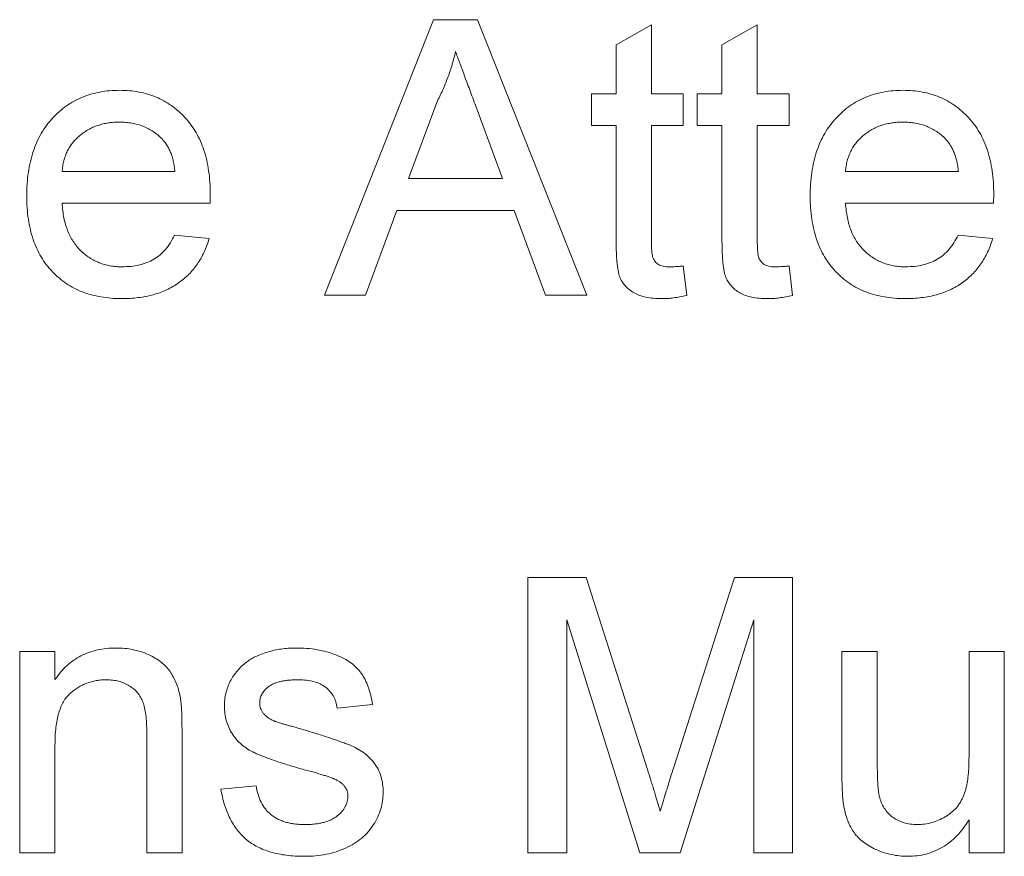
# Paper-space layout '_Back' of a CAD drawing. Units: millimetres. Extents: x -1173 to 80, y -52 to 1931.
# Drawn here: x -940 to -933, y 499 to 505 of the extents above; entities that cross this region are included whole.
import ezdxf

# ---------------------------------------------------------------- set-up
doc = ezdxf.new("R2010")
doc.units = ezdxf.units.MM

psp = doc.layouts.new('_Back')

# ---------------------------------------------------------------- linework, layer by layer
at = {"color": 7, "linetype": 'Continuous', "lineweight": 15}
for p, q in [((-937.7375, 502.9754), (-936.9217, 505.03)), ((-936.9217, 505.03), (-936.5949, 505.03)), ((-936.5949, 505.03), (-935.7792, 502.9754)), ((-935.5598, 504.8424), (-935.2964, 504.9922)), ((-935.2964, 504.9922), (-935.2964, 504.4769)), ((-934.7695, 504.8424), (-934.5061, 504.9922)), ((-934.5061, 504.9922), (-934.5061, 504.4769)), ((-935.5598, 504.4769), (-935.5598, 504.8424)), ((-934.7695, 504.4769), (-934.7695, 504.8424)), ((-935.7442, 504.2398), (-935.7442, 504.4769)), ((-935.7442, 504.4769), (-935.5598, 504.4769)), ((-935.2964, 504.4769), (-935.0593, 504.4769)), ((-935.0593, 504.4769), (-935.0593, 504.2398)), ((-934.9539, 504.2398), (-934.9539, 504.4769)), ((-934.9539, 504.4769), (-934.7695, 504.4769)), ((-934.5061, 504.4769), (-934.269, 504.4769)), ((-934.269, 504.4769), (-934.269, 504.2398)), ((-936.8987, 504.4135), (-937.109, 503.8447)), ((-936.4077, 503.8447), (-936.6073, 504.3847)), ((-935.5598, 504.2398), (-935.7442, 504.2398)), ((-935.5598, 503.3973), (-935.5598, 504.2398)), ((-935.0593, 504.2398), (-935.2964, 504.2398)), ((-935.2964, 504.2398), (-935.2964, 503.3878)), ((-934.7695, 504.2398), (-934.9539, 504.2398)), ((-934.7695, 503.3973), (-934.7695, 504.2398)), ((-934.5061, 504.2398), (-934.5061, 503.3878)), ((-934.269, 504.2398), (-934.5061, 504.2398)), ((-939.6954, 503.8974), (-938.8525, 503.8974)), ((-933.8476, 503.8974), (-933.0046, 503.8974)), ((-937.109, 503.8447), (-936.4077, 503.8447)), ((-938.5903, 503.6603), (-939.6954, 503.6603)), ((-932.7425, 503.6603), (-933.8476, 503.6603)), ((-937.1963, 503.6076), (-937.43, 502.9754)), ((-936.3204, 503.6076), (-937.1963, 503.6076)), ((-936.0866, 502.9754), (-936.3204, 503.6076)), ((-938.8554, 503.4232), (-938.5973, 503.3969)), ((-933.0075, 503.4232), (-932.7494, 503.3969)), ((-935.0593, 503.1927), (-935.0329, 502.9717)), ((-934.269, 503.1927), (-934.2427, 502.9717)), ((-937.43, 502.9754), (-937.7375, 502.9754)), ((-935.7792, 502.9754), (-936.0866, 502.9754)), ((-936.2183, 498.8144), (-936.2183, 500.869)), ((-936.2183, 500.869), (-935.7825, 500.869)), ((-935.7825, 500.869), (-935.3231, 499.4272)), ((-935.1297, 499.4519), (-934.6749, 500.869)), ((-934.6749, 500.869), (-934.2427, 500.869)), ((-934.2427, 500.869), (-934.2427, 498.8144)), ((-935.3836, 498.8144), (-935.9286, 500.5529)), ((-935.9286, 500.5529), (-935.9286, 498.8144)), ((-934.5325, 500.5529), (-935.0807, 498.8144)), ((-934.5325, 498.8144), (-934.5325, 500.5529)), ((-940.0115, 498.8144), (-940.0115, 500.3159)), ((-940.0115, 500.3159), (-939.7481, 500.3159)), ((-939.7481, 500.3159), (-939.7481, 500.1064)), ((-933.8739, 499.3902), (-933.8739, 500.3159)), ((-933.8739, 500.3159), (-933.6105, 500.3159)), ((-933.6105, 500.3159), (-933.6105, 499.4993)), ((-932.9256, 499.5273), (-932.9256, 500.3159)), ((-932.9256, 500.3159), (-932.6622, 500.3159)), ((-932.6622, 500.3159), (-932.6622, 498.8144)), ((-937.3774, 499.9207), (-937.6408, 499.8944)), ((-939.0632, 498.8144), (-939.0632, 499.7108)), ((-938.7998, 499.7331), (-938.7998, 498.8144)), ((-939.7481, 499.6195), (-939.7481, 498.8144)), ((-938.5101, 499.2885), (-938.2466, 499.3149)), ((-932.9256, 498.8144), (-932.9256, 499.0597)), ((-939.7481, 498.8144), (-940.0115, 498.8144)), ((-938.7998, 498.8144), (-939.0632, 498.8144)), ((-935.9286, 498.8144), (-936.2183, 498.8144)), ((-935.0807, 498.8144), (-935.3836, 498.8144)), ((-934.2427, 498.8144), (-934.5325, 498.8144)), ((-932.6622, 498.8144), (-932.9256, 498.8144))]:
    psp.add_line(p, q, dxfattribs=at)
for points, knots in [([(-936.7583, 504.793), (-936.7662, 504.7604), (-936.7819, 504.6953), (-936.8149, 504.5998), (-936.8526, 504.5051), (-936.8833, 504.4442), (-936.8987, 504.4135)], [0, 0, 0, 0, 0.247294, 0.495608, 0.746359, 1, 1, 1, 1]), ([(-936.6073, 504.3847), (-936.6149, 504.4055), (-936.6299, 504.4463), (-936.6522, 504.5056), (-936.6726, 504.5619), (-936.6926, 504.6144), (-936.7106, 504.6639), (-936.7273, 504.71), (-936.7437, 504.7524), (-936.7536, 504.7798), (-936.7583, 504.793)], [0, 0, 0, 0, 0.153148, 0.299433, 0.436426, 0.565671, 0.686508, 0.799269, 0.903395, 1, 1, 1, 1]), ([(-939.9589, 503.7134), (-939.9584, 503.7439), (-939.9574, 503.803), (-939.9482, 503.8892), (-939.933, 503.9701), (-939.9123, 504.0461), (-939.885, 504.1167), (-939.8516, 504.1819), (-939.8124, 504.2421), (-939.7669, 504.2964), (-939.7167, 504.3448), (-939.6632, 504.3877), (-939.6053, 504.4232), (-939.5443, 504.4526), (-939.4795, 504.4752), (-939.4113, 504.4919), (-939.3393, 504.5013), (-939.29, 504.5026), (-939.2649, 504.5032)], [0, 0, 0, 0, 0.0770192, 0.1495479, 0.2187135, 0.2849231, 0.3481593, 0.4097277, 0.4698385, 0.529421, 0.5882765, 0.6457897, 0.702469, 0.7593896, 0.8167479, 0.8756208, 0.9364821, 1, 1, 1, 1]), ([(-939.2649, 504.5032), (-939.2406, 504.5026), (-939.193, 504.5014), (-939.1233, 504.4915), (-939.0568, 504.4762), (-938.9938, 504.4539), (-938.9346, 504.4246), (-938.8784, 504.3897), (-938.8257, 504.3481), (-938.7769, 504.3004), (-938.7324, 504.2471), (-938.6939, 504.1881), (-938.6613, 504.1241), (-938.6349, 504.0546), (-938.6145, 503.9801), (-938.5998, 503.9006), (-938.5905, 503.8159), (-938.5896, 503.7577), (-938.5891, 503.7278)], [0, 0, 0, 0, 0.062833, 0.122965, 0.181629, 0.238832, 0.295294, 0.352167, 0.409491, 0.468424, 0.528358, 0.588554, 0.650248, 0.713671, 0.780262, 0.849536, 0.922652, 1, 1, 1, 1]), ([(-934.111, 503.7134), (-934.1105, 503.7439), (-934.1096, 503.803), (-934.1003, 503.8892), (-934.0851, 503.9701), (-934.0645, 504.0461), (-934.0371, 504.1167), (-934.0037, 504.1819), (-933.9645, 504.2421), (-933.9191, 504.2964), (-933.8688, 504.3448), (-933.8153, 504.3877), (-933.7575, 504.4232), (-933.6964, 504.4526), (-933.6316, 504.4752), (-933.5635, 504.4919), (-933.4914, 504.5013), (-933.4422, 504.5026), (-933.417, 504.5032)], [0, 0, 0, 0, 0.077019, 0.149548, 0.218714, 0.284923, 0.348159, 0.409728, 0.469839, 0.529421, 0.588276, 0.64579, 0.702469, 0.75939, 0.816748, 0.875621, 0.936482, 1, 1, 1, 1]), ([(-933.417, 504.5032), (-933.3927, 504.5026), (-933.3451, 504.5014), (-933.2754, 504.4915), (-933.209, 504.4762), (-933.146, 504.4539), (-933.0867, 504.4246), (-933.0305, 504.3897), (-932.9779, 504.3481), (-932.929, 504.3004), (-932.8845, 504.2471), (-932.846, 504.1881), (-932.8134, 504.1241), (-932.787, 504.0546), (-932.7667, 503.9801), (-932.7519, 503.9006), (-932.7426, 503.8159), (-932.7417, 503.7577), (-932.7412, 503.7278)], [0, 0, 0, 0, 0.062833, 0.122965, 0.181629, 0.238832, 0.295294, 0.352167, 0.409491, 0.468424, 0.528358, 0.588554, 0.650248, 0.713671, 0.780262, 0.849536, 0.922652, 1, 1, 1, 1]), ([(-939.2661, 504.2661), (-939.2806, 504.2658), (-939.3088, 504.2651), (-939.3504, 504.2605), (-939.3902, 504.2529), (-939.4283, 504.2415), (-939.4647, 504.2278), (-939.4991, 504.2101), (-939.5319, 504.1897), (-939.5629, 504.1662), (-939.591, 504.14), (-939.6166, 504.112), (-939.6378, 504.0811), (-939.6567, 504.0487), (-939.6714, 504.0138), (-939.683, 503.9769), (-939.6913, 503.9378), (-939.694, 503.911), (-939.6954, 503.8974)], [0, 0, 0, 0, 0.0689193, 0.1349048, 0.1997359, 0.2626236, 0.3245009, 0.3855136, 0.4473909, 0.5091778, 0.5709055, 0.6308224, 0.6901441, 0.7497768, 0.8097188, 0.8709146, 0.9345908, 1, 1, 1, 1]), ([(-938.9492, 504.1402), (-938.9596, 504.1503), (-938.98, 504.1703), (-939.0141, 504.196), (-939.0508, 504.2174), (-939.0893, 504.2358), (-939.1305, 504.2491), (-939.1735, 504.2592), (-939.2191, 504.2649), (-939.2502, 504.2657), (-939.2661, 504.2661)], [0, 0, 0, 0, 0.123686, 0.244301, 0.364229, 0.486002, 0.608441, 0.73367, 0.863772, 1, 1, 1, 1]), ([(-933.4183, 504.2661), (-933.4327, 504.2658), (-933.4609, 504.2651), (-933.5025, 504.2605), (-933.5423, 504.2529), (-933.5804, 504.2415), (-933.6168, 504.2278), (-933.6513, 504.2101), (-933.6841, 504.1897), (-933.7151, 504.1662), (-933.7431, 504.14), (-933.7687, 504.112), (-933.79, 504.0811), (-933.8088, 504.0487), (-933.8235, 504.0138), (-933.8351, 503.9769), (-933.8434, 503.9378), (-933.8462, 503.911), (-933.8476, 503.8974)], [0, 0, 0, 0, 0.068919, 0.134905, 0.199736, 0.262624, 0.324501, 0.385514, 0.447391, 0.509178, 0.570905, 0.630822, 0.690144, 0.749777, 0.809719, 0.870915, 0.934591, 1, 1, 1, 1]), ([(-933.1014, 504.1402), (-933.1117, 504.1503), (-933.1322, 504.1703), (-933.1663, 504.196), (-933.2029, 504.2174), (-933.2414, 504.2358), (-933.2826, 504.2491), (-933.3257, 504.2592), (-933.3712, 504.2649), (-933.4024, 504.2657), (-933.4183, 504.2661)], [0, 0, 0, 0, 0.123686, 0.244301, 0.364229, 0.486002, 0.608441, 0.73367, 0.863772, 1, 1, 1, 1]), ([(-938.8525, 503.8974), (-938.8542, 503.9104), (-938.8574, 503.9359), (-938.8642, 503.9728), (-938.8733, 504.0072), (-938.8843, 504.039), (-938.8977, 504.0681), (-938.9128, 504.0947), (-938.9296, 504.1191), (-938.9427, 504.1332), (-938.9492, 504.1402)], [0, 0, 0, 0, 0.148165, 0.289694, 0.422377, 0.548462, 0.667394, 0.782966, 0.892721, 1, 1, 1, 1]), ([(-933.0046, 503.8974), (-933.0063, 503.9104), (-933.0095, 503.9359), (-933.0164, 503.9728), (-933.0255, 504.0072), (-933.0364, 504.039), (-933.0498, 504.0681), (-933.0649, 504.0947), (-933.0818, 504.1191), (-933.0949, 504.1332), (-933.1014, 504.1402)], [0, 0, 0, 0, 0.148165, 0.289694, 0.422377, 0.548462, 0.667394, 0.782966, 0.892721, 1, 1, 1, 1]), ([(-938.5891, 503.7278), (-938.5892, 503.7184), (-938.5895, 503.6959), (-938.59, 503.6734), (-938.5903, 503.6603)], [0, 0, 0, 0, 0.414608, 1, 1, 1, 1]), ([(-932.7412, 503.7278), (-932.7413, 503.7184), (-932.7416, 503.6959), (-932.7422, 503.6734), (-932.7425, 503.6603)], [0, 0, 0, 0, 0.414608, 1, 1, 1, 1]), ([(-939.2509, 502.9491), (-939.2774, 502.9497), (-939.3291, 502.9509), (-939.4046, 502.9606), (-939.4759, 502.976), (-939.5432, 502.9979), (-939.606, 503.0263), (-939.6645, 503.0613), (-939.7191, 503.1021), (-939.7689, 503.1493), (-939.814, 503.2019), (-939.8525, 503.2603), (-939.886, 503.3233), (-939.9125, 503.3918), (-939.9335, 503.465), (-939.9481, 503.5435), (-939.9574, 503.6267), (-939.9584, 503.684), (-939.9589, 503.7134)], [0, 0, 0, 0, 0.067351, 0.131314, 0.193071, 0.252502, 0.310705, 0.36793, 0.425461, 0.483425, 0.542044, 0.60113, 0.66102, 0.722853, 0.787414, 0.854497, 0.925345, 1, 1, 1, 1]), ([(-939.6954, 503.6603), (-939.6939, 503.6417), (-939.6909, 503.6054), (-939.6822, 503.5529), (-939.6705, 503.5035), (-939.6547, 503.4577), (-939.636, 503.415), (-939.6129, 503.3761), (-939.5872, 503.3401), (-939.5577, 503.3079), (-939.5258, 503.2793), (-939.4917, 503.2542), (-939.4554, 503.2334), (-939.4175, 503.2158), (-939.3775, 503.2027), (-939.3358, 503.1932), (-939.292, 503.1873), (-939.262, 503.1865), (-939.2468, 503.1861)], [0, 0, 0, 0, 0.076546, 0.149754, 0.218882, 0.285099, 0.348766, 0.410233, 0.470857, 0.530387, 0.589538, 0.646884, 0.704289, 0.761368, 0.81848, 0.876944, 0.937289, 1, 1, 1, 1]), ([(-933.4031, 502.9491), (-933.4296, 502.9497), (-933.4812, 502.9509), (-933.5567, 502.9606), (-933.628, 502.976), (-933.6953, 502.9979), (-933.7581, 503.0263), (-933.8166, 503.0613), (-933.8712, 503.1021), (-933.921, 503.1493), (-933.9662, 503.2019), (-934.0047, 503.2603), (-934.0381, 503.3233), (-934.0647, 503.3918), (-934.0857, 503.465), (-934.1002, 503.5435), (-934.1096, 503.6267), (-934.1105, 503.684), (-934.111, 503.7134)], [0, 0, 0, 0, 0.067351, 0.131314, 0.193071, 0.252502, 0.310705, 0.36793, 0.425461, 0.483425, 0.542044, 0.60113, 0.66102, 0.722853, 0.787414, 0.854497, 0.925345, 1, 1, 1, 1]), ([(-933.8476, 503.6603), (-933.846, 503.6417), (-933.8431, 503.6054), (-933.8344, 503.5529), (-933.8226, 503.5035), (-933.8068, 503.4577), (-933.7881, 503.415), (-933.7651, 503.3761), (-933.7394, 503.3401), (-933.7098, 503.3079), (-933.678, 503.2793), (-933.6438, 503.2542), (-933.6076, 503.2334), (-933.5696, 503.2158), (-933.5297, 503.2027), (-933.4879, 503.1932), (-933.4441, 503.1873), (-933.4142, 503.1865), (-933.3989, 503.1861)], [0, 0, 0, 0, 0.076546, 0.149754, 0.218882, 0.285099, 0.348766, 0.410233, 0.470857, 0.530387, 0.589538, 0.646884, 0.704289, 0.761368, 0.81848, 0.876944, 0.937289, 1, 1, 1, 1]), ([(-938.5973, 503.3969), (-938.6026, 503.3795), (-938.613, 503.3452), (-938.6341, 503.2966), (-938.6573, 503.2505), (-938.6848, 503.2078), (-938.7148, 503.1676), (-938.7482, 503.1303), (-938.7855, 503.0967), (-938.8255, 503.0655), (-938.8687, 503.0381), (-938.9147, 503.0139), (-938.9637, 502.994), (-939.0156, 502.9773), (-939.0704, 502.9647), (-939.128, 502.9559), (-939.1885, 502.9497), (-939.2298, 502.9493), (-939.2509, 502.9491)], [0, 0, 0, 0, 0.063575, 0.125064, 0.184934, 0.244033, 0.302281, 0.360376, 0.418794, 0.477624, 0.537385, 0.597475, 0.659222, 0.722193, 0.787717, 0.855714, 0.926086, 1, 1, 1, 1]), ([(-939.2468, 503.1861), (-939.2245, 503.1869), (-939.1814, 503.1883), (-939.1192, 503.1984), (-939.0621, 503.2163), (-939.0099, 503.2411), (-938.9625, 503.274), (-938.9211, 503.316), (-938.8844, 503.3659), (-938.8653, 503.4037), (-938.8554, 503.4232)], [0, 0, 0, 0, 0.137039, 0.265479, 0.386758, 0.503867, 0.62032, 0.739767, 0.865454, 1, 1, 1, 1]), ([(-935.2186, 502.9491), (-935.2396, 502.9496), (-935.2793, 502.9507), (-935.3354, 502.9581), (-935.384, 502.9716), (-935.4256, 502.9902), (-935.4601, 503.0136), (-935.4892, 503.0404), (-935.5127, 503.0705), (-935.5283, 503.0989), (-935.5375, 503.1253), (-935.5436, 503.15), (-935.5482, 503.1796), (-935.5528, 503.2137), (-935.5561, 503.2529), (-935.5578, 503.2967), (-935.5597, 503.3454), (-935.5598, 503.3794), (-935.5598, 503.3973)], [0, 0, 0, 0, 0.094748, 0.179085, 0.254287, 0.32156, 0.3835, 0.441719, 0.499014, 0.5552, 0.586701, 0.62496, 0.669505, 0.721913, 0.780273, 0.846538, 0.919577, 1, 1, 1, 1]), ([(-935.2964, 503.3878), (-935.2963, 503.3717), (-935.2961, 503.3428), (-935.2936, 503.304), (-935.2905, 503.2746), (-935.2839, 503.248), (-935.2687, 503.2238), (-935.2483, 503.2055), (-935.2276, 503.1951), (-935.2084, 503.1901), (-935.1864, 503.1868), (-935.1708, 503.1864), (-935.1626, 503.1861)], [0, 0, 0, 0, 0.169375, 0.305711, 0.409301, 0.481281, 0.592987, 0.704778, 0.766272, 0.835462, 0.913045, 1, 1, 1, 1]), ([(-934.4283, 502.9491), (-934.4493, 502.9496), (-934.4891, 502.9507), (-934.5451, 502.9581), (-934.5937, 502.9716), (-934.6354, 502.9902), (-934.6699, 503.0136), (-934.699, 503.0404), (-934.7225, 503.0705), (-934.7381, 503.0989), (-934.7473, 503.1253), (-934.7533, 503.15), (-934.758, 503.1796), (-934.7626, 503.2137), (-934.7658, 503.2529), (-934.7675, 503.2967), (-934.7695, 503.3454), (-934.7695, 503.3794), (-934.7695, 503.3973)], [0, 0, 0, 0, 0.094748, 0.179085, 0.254287, 0.32156, 0.3835, 0.441719, 0.499014, 0.5552, 0.586701, 0.62496, 0.669505, 0.721913, 0.780273, 0.846538, 0.919577, 1, 1, 1, 1]), ([(-934.5061, 503.3878), (-934.506, 503.3717), (-934.5058, 503.3428), (-934.5033, 503.304), (-934.5002, 503.2746), (-934.4937, 503.248), (-934.4784, 503.2238), (-934.458, 503.2055), (-934.4373, 503.1951), (-934.4181, 503.1901), (-934.3962, 503.1868), (-934.3806, 503.1864), (-934.3723, 503.1861)], [0, 0, 0, 0, 0.169375, 0.305711, 0.409301, 0.481281, 0.592987, 0.704778, 0.766272, 0.835462, 0.913045, 1, 1, 1, 1]), ([(-932.7494, 503.3969), (-932.7547, 503.3795), (-932.7651, 503.3452), (-932.7863, 503.2966), (-932.8095, 503.2505), (-932.8369, 503.2078), (-932.867, 503.1676), (-932.9003, 503.1303), (-932.9377, 503.0967), (-932.9776, 503.0655), (-933.0208, 503.0381), (-933.0669, 503.0139), (-933.1159, 502.994), (-933.1677, 502.9773), (-933.2225, 502.9647), (-933.2802, 502.9559), (-933.3406, 502.9497), (-933.3819, 502.9493), (-933.4031, 502.9491)], [0, 0, 0, 0, 0.0635749, 0.1250643, 0.1849336, 0.2440329, 0.3022807, 0.3603762, 0.4187937, 0.4776236, 0.5373852, 0.5974753, 0.6592225, 0.7221934, 0.7877173, 0.8557137, 0.9260858, 1, 1, 1, 1]), ([(-933.3989, 503.1861), (-933.3767, 503.1869), (-933.3335, 503.1883), (-933.2713, 503.1984), (-933.2143, 503.2163), (-933.162, 503.2411), (-933.1146, 503.274), (-933.0733, 503.316), (-933.0365, 503.3659), (-933.0174, 503.4037), (-933.0075, 503.4232)], [0, 0, 0, 0, 0.137039, 0.2654792, 0.3867576, 0.5038673, 0.6203205, 0.7397674, 0.8654537, 1, 1, 1, 1]), ([(-935.1626, 503.1861), (-935.1556, 503.1862), (-935.1405, 503.1864), (-935.1162, 503.1878), (-935.0888, 503.1898), (-935.0694, 503.1917), (-935.0593, 503.1927)], [0, 0, 0, 0, 0.20274, 0.437539, 0.704573, 1, 1, 1, 1]), ([(-934.3723, 503.1861), (-934.3653, 503.1862), (-934.3502, 503.1864), (-934.326, 503.1878), (-934.2985, 503.1898), (-934.2792, 503.1917), (-934.269, 503.1927)], [0, 0, 0, 0, 0.20274, 0.437539, 0.704573, 1, 1, 1, 1]), ([(-935.0329, 502.9717), (-935.0498, 502.9682), (-935.0824, 502.9615), (-935.1302, 502.9547), (-935.1752, 502.9496), (-935.2044, 502.9492), (-935.2186, 502.9491)], [0, 0, 0, 0, 0.2753333, 0.5329133, 0.773608, 1, 1, 1, 1]), ([(-934.2427, 502.9717), (-934.2595, 502.9682), (-934.2921, 502.9615), (-934.34, 502.9547), (-934.385, 502.9496), (-934.4142, 502.9492), (-934.4283, 502.9491)], [0, 0, 0, 0, 0.275333, 0.532913, 0.773608, 1, 1, 1, 1]), ([(-939.7481, 500.1064), (-939.7345, 500.1251), (-939.7079, 500.1618), (-939.6615, 500.2104), (-939.6103, 500.2509), (-939.5553, 500.2849), (-939.4952, 500.3103), (-939.431, 500.3289), (-939.3623, 500.3402), (-939.315, 500.3415), (-939.2908, 500.3422)], [0, 0, 0, 0, 0.128951, 0.252973, 0.373396, 0.492638, 0.612688, 0.736276, 0.865056, 1, 1, 1, 1]), ([(-939.2908, 500.3422), (-939.2697, 500.3417), (-939.2278, 500.3407), (-939.1665, 500.3315), (-939.1078, 500.3161), (-939.0524, 500.295), (-939.0018, 500.2687), (-938.9565, 500.2395), (-938.9192, 500.2048), (-938.8882, 500.1667), (-938.8631, 500.1249), (-938.842, 500.0798), (-938.8249, 500.031), (-938.8173, 499.9967), (-938.8134, 499.9792)], [0, 0, 0, 0, 0.09645, 0.190682, 0.281885, 0.372981, 0.460286, 0.541495, 0.618093, 0.691476, 0.764762, 0.840053, 0.91821, 1, 1, 1, 1]), ([(-938.3187, 500.2368), (-938.3084, 500.244), (-938.2868, 500.2591), (-938.2503, 500.2788), (-938.2084, 500.2963), (-938.162, 500.312), (-938.1123, 500.3258), (-938.06, 500.335), (-938.0061, 500.341), (-937.9697, 500.3418), (-937.9511, 500.3422)], [0, 0, 0, 0, 0.097025, 0.203288, 0.319657, 0.447383, 0.581361, 0.718182, 0.85679, 1, 1, 1, 1]), ([(-937.9511, 500.3422), (-937.9235, 500.3416), (-937.8699, 500.3403), (-937.7922, 500.3309), (-937.7197, 500.3148), (-937.6528, 500.2929), (-937.5927, 500.2655), (-937.5401, 500.2336), (-937.4964, 500.1961), (-937.4603, 500.154), (-937.4314, 500.1056), (-937.4083, 500.0505), (-937.3897, 499.9882), (-937.3816, 499.9439), (-937.3774, 499.9207)], [0, 0, 0, 0, 0.10445, 0.202794, 0.29589, 0.38505, 0.46846, 0.545405, 0.617212, 0.685359, 0.754551, 0.829684, 0.910999, 1, 1, 1, 1]), ([(-938.4837, 499.9067), (-938.4831, 499.9232), (-938.482, 499.9559), (-938.4735, 500.0038), (-938.46, 500.0501), (-938.4404, 500.094), (-938.4165, 500.1355), (-938.3875, 500.173), (-938.3557, 500.2078), (-938.331, 500.2271), (-938.3187, 500.2368)], [0, 0, 0, 0, 0.129253, 0.255825, 0.380344, 0.506009, 0.631784, 0.754583, 0.877056, 1, 1, 1, 1]), ([(-939.3641, 500.1051), (-939.377, 500.1048), (-939.4024, 500.1041), (-939.4398, 500.0997), (-939.4755, 500.091), (-939.5104, 500.0808), (-939.5434, 500.066), (-939.5754, 500.0488), (-939.6059, 500.028), (-939.6352, 500.0042), (-939.6628, 499.9761), (-939.6856, 499.9414), (-939.7049, 499.9014), (-939.7211, 499.8561), (-939.733, 499.8048), (-939.742, 499.748), (-939.7474, 499.6855), (-939.7479, 499.6421), (-939.7481, 499.6195)], [0, 0, 0, 0, 0.05474, 0.107494, 0.159432, 0.210592, 0.261398, 0.312429, 0.36439, 0.41773, 0.472461, 0.530716, 0.592905, 0.660261, 0.734487, 0.815792, 0.903972, 1, 1, 1, 1]), ([(-939.0632, 499.7108), (-939.0635, 499.7347), (-939.0639, 499.7793), (-939.0691, 499.8413), (-939.0777, 499.8939), (-939.0904, 499.938), (-939.1078, 499.9756), (-939.1309, 500.008), (-939.1592, 500.0369), (-939.1931, 500.0609), (-939.231, 500.0807), (-939.2725, 500.0953), (-939.3174, 500.1034), (-939.3483, 500.1046), (-939.3641, 500.1051)], [0, 0, 0, 0, 0.125547, 0.234154, 0.327129, 0.405411, 0.474787, 0.543633, 0.613514, 0.686384, 0.761237, 0.837662, 0.916892, 1, 1, 1, 1]), ([(-937.9318, 500.1051), (-937.9443, 500.105), (-937.9683, 500.1047), (-938.0031, 500.1023), (-938.035, 500.098), (-938.0645, 500.0931), (-938.0908, 500.0854), (-938.1147, 500.077), (-938.1356, 500.0663), (-938.1592, 500.0508), (-938.1828, 500.0285), (-938.2048, 499.9995), (-938.2179, 499.9672), (-938.2195, 499.9447), (-938.2203, 499.9335)], [0, 0, 0, 0, 0.100169, 0.192847, 0.279388, 0.358822, 0.431987, 0.498837, 0.561835, 0.619828, 0.724953, 0.820265, 0.910183, 1, 1, 1, 1]), ([(-937.6408, 499.8944), (-937.6439, 499.9102), (-937.65, 499.9408), (-937.6684, 499.9833), (-937.6945, 500.0198), (-937.7277, 500.0508), (-937.7681, 500.0759), (-937.8164, 500.0929), (-937.8716, 500.1038), (-937.911, 500.1047), (-937.9318, 500.1051)], [0, 0, 0, 0, 0.121444, 0.235646, 0.346389, 0.458598, 0.576832, 0.702771, 0.843251, 1, 1, 1, 1]), ([(-938.8134, 499.9792), (-938.8122, 499.9727), (-938.8097, 499.959), (-938.8075, 499.9364), (-938.8049, 499.9106), (-938.8028, 499.8814), (-938.8019, 499.849), (-938.8003, 499.8133), (-938.8003, 499.7743), (-938.8, 499.7472), (-938.7998, 499.7331)], [0, 0, 0, 0, 0.079515, 0.17013, 0.275678, 0.394386, 0.526238, 0.669757, 0.828207, 1, 1, 1, 1]), ([(-937.8993, 499.4371), (-937.9193, 499.443), (-937.9579, 499.4543), (-938.0135, 499.4712), (-938.0648, 499.4873), (-938.112, 499.5027), (-938.1547, 499.518), (-938.1932, 499.5323), (-938.2273, 499.5464), (-938.2668, 499.5633), (-938.3103, 499.587), (-938.3563, 499.6205), (-938.3952, 499.6595), (-938.4275, 499.7029), (-938.4528, 499.7501), (-938.4704, 499.8003), (-938.4816, 499.8527), (-938.483, 499.8886), (-938.4837, 499.9067)], [0, 0, 0, 0, 0.076628, 0.147662, 0.213108, 0.274086, 0.329662, 0.379691, 0.424849, 0.464978, 0.537305, 0.606082, 0.673011, 0.738866, 0.803961, 0.868614, 0.933388, 1, 1, 1, 1]), ([(-938.2203, 499.9335), (-938.22, 499.9263), (-938.2195, 499.9122), (-938.2138, 499.8918), (-938.2051, 499.8724), (-938.1969, 499.8608), (-938.1927, 499.8549)], [0, 0, 0, 0, 0.253034, 0.498993, 0.744328, 1, 1, 1, 1]), ([(-938.1927, 499.8549), (-938.1877, 499.8489), (-938.1773, 499.8365), (-938.1568, 499.8211), (-938.133, 499.8066), (-938.1152, 499.7988), (-938.1059, 499.7948)], [0, 0, 0, 0, 0.218325, 0.45431, 0.715433, 1, 1, 1, 1]), ([(-938.1059, 499.7948), (-938.1023, 499.7935), (-938.094, 499.7906), (-938.0793, 499.7861), (-938.0606, 499.7804), (-938.0377, 499.7738), (-938.0108, 499.766), (-937.9797, 499.7574), (-937.9446, 499.7475), (-937.9197, 499.7407), (-937.9067, 499.7372)], [0, 0, 0, 0, 0.0546, 0.127407, 0.222827, 0.336499, 0.472794, 0.627354, 0.804541, 1, 1, 1, 1]), ([(-937.9067, 499.7372), (-937.8873, 499.7313), (-937.8499, 499.72), (-937.7958, 499.7029), (-937.7454, 499.6871), (-937.6989, 499.6719), (-937.6562, 499.6573), (-937.6173, 499.6439), (-937.5823, 499.631), (-937.5411, 499.6156), (-937.4944, 499.5948), (-937.4447, 499.5633), (-937.4013, 499.5267), (-937.3644, 499.4851), (-937.3344, 499.4379), (-937.3136, 499.385), (-937.3003, 499.3269), (-937.299, 499.2864), (-937.2983, 499.2655)], [0, 0, 0, 0, 0.0722498, 0.1395274, 0.2027706, 0.261048, 0.3143659, 0.363657, 0.4080017, 0.4478709, 0.5206821, 0.5903006, 0.6570728, 0.7230524, 0.7884616, 0.8555389, 0.92534, 1, 1, 1, 1]), ([(-933.6105, 499.4993), (-933.6103, 499.4836), (-933.61, 499.4537), (-933.6099, 499.4108), (-933.6086, 499.3719), (-933.6069, 499.337), (-933.6052, 499.306), (-933.6019, 499.2791), (-933.5996, 499.256), (-933.5966, 499.2421), (-933.5953, 499.2359)], [0, 0, 0, 0, 0.177577, 0.339578, 0.487627, 0.618617, 0.737253, 0.839084, 0.92699, 1, 1, 1, 1]), ([(-933.3113, 499.0251), (-933.2931, 499.0259), (-933.2569, 499.0274), (-933.2035, 499.0383), (-933.152, 499.0568), (-933.103, 499.0815), (-933.0582, 499.1126), (-933.0192, 499.1492), (-932.9886, 499.1922), (-932.9683, 499.2316), (-932.956, 499.2664), (-932.9477, 499.2954), (-932.9408, 499.3272), (-932.935, 499.3618), (-932.9312, 499.3994), (-932.9276, 499.4395), (-932.9263, 499.4825), (-932.9258, 499.512), (-932.9256, 499.5273)], [0, 0, 0, 0, 0.075371, 0.150336, 0.22529, 0.301976, 0.377673, 0.451003, 0.522791, 0.595655, 0.634396, 0.675869, 0.72079, 0.769302, 0.821454, 0.877467, 0.936757, 1, 1, 1, 1]), ([(-937.6519, 499.3602), (-937.6578, 499.3628), (-937.6706, 499.3687), (-937.6922, 499.3766), (-937.7172, 499.386), (-937.7464, 499.3946), (-937.7792, 499.4047), (-937.8157, 499.4155), (-937.8563, 499.4258), (-937.8846, 499.4333), (-937.8993, 499.4371)], [0, 0, 0, 0, 0.074603, 0.163017, 0.265923, 0.38388, 0.514906, 0.662046, 0.82448, 1, 1, 1, 1]), ([(-935.3231, 499.4272), (-935.3181, 499.4109), (-935.3083, 499.3793), (-935.2938, 499.3337), (-935.2806, 499.2913), (-935.2687, 499.252), (-935.2575, 499.216), (-935.2478, 499.183), (-935.2385, 499.1533), (-935.2331, 499.1345), (-935.2305, 499.1255)], [0, 0, 0, 0, 0.162526, 0.314315, 0.454978, 0.584519, 0.704567, 0.813495, 0.911681, 1, 1, 1, 1]), ([(-935.2305, 499.1255), (-935.2276, 499.1353), (-935.2215, 499.156), (-935.2116, 499.1886), (-935.2011, 499.2247), (-935.1885, 499.2637), (-935.1754, 499.3061), (-935.1616, 499.3519), (-935.1457, 499.4007), (-935.1351, 499.4345), (-935.1297, 499.4519)], [0, 0, 0, 0, 0.089205, 0.189833, 0.299233, 0.419261, 0.549207, 0.689074, 0.839579, 1, 1, 1, 1]), ([(-933.8591, 499.1539), (-933.8615, 499.1682), (-933.8669, 499.2001), (-933.8706, 499.2539), (-933.8737, 499.3184), (-933.8738, 499.3651), (-933.8739, 499.3902)], [0, 0, 0, 0, 0.182726, 0.409284, 0.682193, 1, 1, 1, 1]), ([(-938.2466, 499.3149), (-938.2426, 499.2926), (-938.2349, 499.2499), (-938.2112, 499.1911), (-938.1793, 499.1402), (-938.1449, 499.1047), (-938.1129, 499.0819), (-938.0869, 499.0664), (-938.0583, 499.0538), (-938.0278, 499.043), (-937.995, 499.0348), (-937.9599, 499.0291), (-937.9225, 499.0259), (-937.8968, 499.0254), (-937.8836, 499.0251)], [0, 0, 0, 0, 0.131369, 0.251594, 0.36595, 0.478715, 0.535812, 0.594067, 0.65438, 0.716919, 0.781895, 0.850582, 0.923419, 1, 1, 1, 1]), ([(-937.5618, 499.2387), (-937.5619, 499.2451), (-937.5622, 499.2575), (-937.5671, 499.2754), (-937.5741, 499.2922), (-937.5842, 499.308), (-937.597, 499.3228), (-937.6126, 499.3367), (-937.6311, 499.3493), (-937.6448, 499.3565), (-937.6519, 499.3602)], [0, 0, 0, 0, 0.118564, 0.232722, 0.344508, 0.460106, 0.582297, 0.709813, 0.850358, 1, 1, 1, 1]), ([(-937.8865, 498.788), (-937.9096, 498.7884), (-937.9542, 498.7892), (-938.0192, 498.795), (-938.0799, 498.8047), (-938.1363, 498.8187), (-938.1885, 498.8364), (-938.2367, 498.8577), (-938.2806, 498.8833), (-938.3203, 498.9131), (-938.3561, 498.947), (-938.3886, 498.9844), (-938.4176, 499.0258), (-938.4426, 499.0711), (-938.465, 499.1199), (-938.4839, 499.1726), (-938.4991, 499.2292), (-938.5064, 499.2684), (-938.5101, 499.2885)], [0, 0, 0, 0, 0.077775, 0.150714, 0.219638, 0.284958, 0.346565, 0.40539, 0.462215, 0.517745, 0.572413, 0.628177, 0.684662, 0.742462, 0.802512, 0.865452, 0.93112, 1, 1, 1, 1]), ([(-937.2983, 499.2655), (-937.2992, 499.2444), (-937.3009, 499.2024), (-937.3152, 499.1406), (-937.3375, 499.0805), (-937.3692, 499.0233), (-937.4091, 498.9698), (-937.4578, 498.9226), (-937.5146, 498.8819), (-937.5788, 498.8482), (-937.6488, 498.8207), (-937.7242, 498.8025), (-937.8037, 498.7897), (-937.8585, 498.7886), (-937.8865, 498.788)], [0, 0, 0, 0, 0.074567, 0.148754, 0.223514, 0.301185, 0.379643, 0.459053, 0.54054, 0.62644, 0.715089, 0.806344, 0.900736, 1, 1, 1, 1]), ([(-937.8836, 499.0251), (-937.8704, 499.0252), (-937.8449, 499.0253), (-937.8079, 499.0289), (-937.7735, 499.0336), (-937.7418, 499.0405), (-937.7129, 499.0497), (-937.6861, 499.0602), (-937.6624, 499.0734), (-937.6348, 499.0928), (-937.6064, 499.1203), (-937.5805, 499.1568), (-937.5645, 499.1969), (-937.5627, 499.2247), (-937.5618, 499.2387)], [0, 0, 0, 0, 0.091767, 0.17812, 0.258268, 0.333629, 0.403754, 0.469774, 0.533081, 0.592742, 0.704265, 0.806596, 0.902795, 1, 1, 1, 1]), ([(-933.5953, 499.2359), (-933.5909, 499.2201), (-933.5824, 499.1895), (-933.5602, 499.1478), (-933.5324, 499.1109), (-933.498, 499.0797), (-933.4576, 499.0555), (-933.4128, 499.0376), (-933.3633, 499.0273), (-933.329, 499.0259), (-933.3113, 499.0251)], [0, 0, 0, 0, 0.127046, 0.247789, 0.366272, 0.486108, 0.607732, 0.73226, 0.861473, 1, 1, 1, 1]), ([(-933.3821, 498.788), (-933.403, 498.7887), (-933.4443, 498.79), (-933.5051, 498.7998), (-933.564, 498.8153), (-933.6195, 498.8375), (-933.6708, 498.8637), (-933.7155, 498.8943), (-933.7536, 498.9277), (-933.7848, 498.9651), (-933.8094, 499.0068), (-933.8306, 499.0518), (-933.8477, 499.1012), (-933.8552, 499.136), (-933.8591, 499.1539)], [0, 0, 0, 0, 0.095117, 0.188095, 0.279953, 0.371975, 0.460018, 0.54183, 0.61796, 0.69029, 0.76263, 0.837832, 0.916485, 1, 1, 1, 1]), ([(-932.9256, 499.0597), (-932.9398, 499.0381), (-932.9674, 498.9963), (-933.0151, 498.9405), (-933.067, 498.8936), (-933.1224, 498.8548), (-933.182, 498.8248), (-933.2453, 498.8034), (-933.3125, 498.7902), (-933.3585, 498.7888), (-933.3821, 498.788)], [0, 0, 0, 0, 0.139155, 0.269619, 0.394116, 0.514627, 0.632916, 0.752307, 0.873444, 1, 1, 1, 1])]:
    psp.add_open_spline(points, degree=3, knots=knots, dxfattribs=at)

doc.saveas('drawing.dxf')
